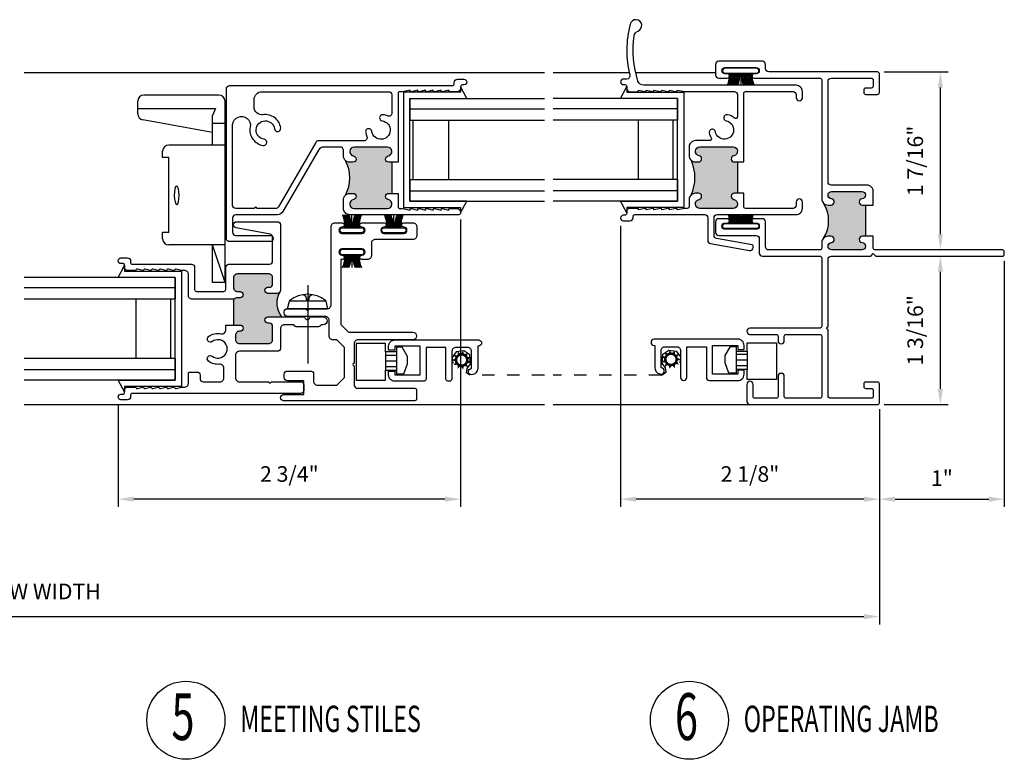
# Model space of a CAD drawing. Extents: x -2 to 14.8, y -1.1 to 18.4.
# Drawn here: x 6.9 to 14.8, y -1.1 to 4.8 of the extents above; entities that cross this region are included whole.
import ezdxf

# ---------------------------------------------------------------- set-up
doc = ezdxf.new("R2010")
doc.units = 0
doc.header["$LTSCALE"] = 0.5
doc.header["$MEASUREMENT"] = 0
doc.linetypes.add('CENTER', pattern=[2, 1.25, -0.25, 0.25, -0.25])
doc.linetypes.add('HIDDEN2', pattern=[0.1875, 0.125, -0.0625])
doc.layers.get('0').update_dxf_attribs({"linetype": 'CONTINUOUS'})
doc.styles.add('ROMANS', font='romans.shx', dxfattribs={"width": 0.65, "height": 0.125})

msp = doc.modelspace()

# ---------------------------------------------------------------- hatches: boundary and pattern name
for points in [[(9.5586, 3.4004, 0.913215), (9.5651, 3.329), (9.8301, 3.329, 0.913215), (9.8366, 3.4004, -0.913215), (9.8411, 3.45), (9.8511, 3.45), (9.866, 3.45), (9.866, 3.7), (9.8511, 3.7), (9.8411, 3.7, -0.913215), (9.8366, 3.7496, 0.913215), (9.8301, 3.821), (9.5651, 3.821, 0.913215), (9.5586, 3.7496, -0.913215), (9.5541, 3.7), (9.5291, 3.7, -0.198912), (9.4938, 3.7147, -0.254071), (9.4938, 3.4354, -0.198912), (9.5291, 3.45), (9.5541, 3.45, -0.913215)], [(12.3223, 3.7016), (12.2973, 3.7016, -0.198912), (12.2619, 3.7162, -0.226306), (12.2619, 3.4369, -0.198912), (12.2973, 3.4516), (12.3223, 3.4516, -0.913215), (12.3268, 3.402, 0.913215), (12.3333, 3.3306), (12.5983, 3.3306, 0.913215), (12.6048, 3.402, -0.913215), (12.6093, 3.4516), (12.6193, 3.4516), (12.6341, 3.4516), (12.6341, 3.7016), (12.6193, 3.7016), (12.6093, 3.7016, -0.913215), (12.6048, 3.7512, 0.913215), (12.5983, 3.8226), (12.3333, 3.8226, 0.913215), (12.3268, 3.7512, -0.913215)], [(13.3236, 3.0922, -0.198912), (13.359, 3.1068), (13.384, 3.1068, -0.95869), (13.3861, 3.0569, 0.949171), (13.388, 2.9978), (13.63, 2.9978, 0.949171), (13.6319, 3.0569, -0.95869), (13.634, 3.1068), (13.644, 3.1068), (13.659, 3.1068), (13.659, 3.3568), (13.644, 3.3568), (13.634, 3.3568, -0.95869), (13.6319, 3.4067, 0.949171), (13.63, 3.4658), (13.388, 3.4658, 0.949171), (13.3861, 3.4067, -0.95869), (13.384, 3.3568), (13.359, 3.3568, -0.198912), (13.3236, 3.3714, -0.291461)], [(8.6507, 2.6155), (8.6292, 2.6155, 0.231789), (8.6047, 2.6035), (8.5982, 2.6035), (8.5982, 2.3965), (8.6292, 2.3965), (8.6507, 2.3965, -1), (8.6507, 2.3465), (8.6452, 2.3465, 0.414214), (8.6142, 2.3155), (8.6142, 2.2795, 0.414214), (8.6452, 2.2485), (8.8802, 2.2485, 0.414214), (8.9112, 2.2795), (8.9112, 2.386, 0.414214), (8.8862, 2.411), (8.8737, 2.411, -1), (8.8737, 2.461), (8.9817, 2.461, -0.285086), (8.9659, 2.6563, -0.198912), (8.9482, 2.649), (8.8737, 2.649, -1), (8.8737, 2.699), (8.8862, 2.699, 0.414214), (8.9112, 2.724), (8.9112, 2.7745, 0.414214), (8.8802, 2.8055), (8.6292, 2.8055, 0.414214), (8.5982, 2.7745), (8.5982, 2.6965, 0.414214), (8.6292, 2.6655), (8.6507, 2.6655, -1)]]:
    msp.add_hatch(color=256).paths.add_polyline_path(points)

# ---------------------------------------------------------------- linework, layer by layer
at = {"linetype": 'Continuous'}
for p, q in [((6.9205, 4.4172), (11.0883, 4.4172)), ((11.1583, 4.4172), (11.7667, 4.4172)), ((11.818, 4.4172), (12.459, 4.4172)), ((13.8085, 4.4228), (14.3214, 4.4228)), ((14.2589, 3.1228), (14.2589, 4.2978)), ((10.0099, 4.2109), (10.0099, 4.0373)), ((12.1535, 4.2109), (12.1535, 4.0373)), ((10.0099, 3.5604), (10.0099, 3.3873)), ((12.1535, 3.5604), (12.1535, 3.3873)), ((10.4161, 3.2415), (10.4161, 0.9401)), ((11.6973, 3.1906), (11.6973, 0.9401)), ((14.771, 2.9103), (14.771, 0.9401)), ((8.1304, 2.7781), (8.1304, 2.6046)), ((14.2589, 1.8848), (14.2589, 2.8228)), ((8.5304, 2.7376), (8.4304, 2.7376)), ((9.5798, 2.2484), (9.5798, 1.9552)), ((9.8152, 2.2484), (9.5798, 2.2484)), ((9.8152, 2.1824), (9.8152, 2.2484)), ((9.9034, 2.219), (9.9034, 2.0065)), ((9.9475, 2.219), (9.9034, 2.219)), ((9.9917, 2.1457), (9.9475, 2.219)), ((12.5346, 2.1513), (12.5788, 2.2246)), ((12.5788, 2.2246), (12.6229, 2.2246)), ((12.6229, 2.2246), (12.6229, 2.0121)), ((12.7111, 2.188), (12.7111, 2.254)), ((12.7111, 2.254), (12.9465, 2.254)), ((12.9465, 2.254), (12.9465, 1.9608)), ((9.8152, 2.1824), (9.8152, 2.0358)), ((9.9034, 2.1824), (9.8152, 2.1824)), ((9.8152, 2.1541), (9.9034, 2.1541)), ((9.9917, 2.0871), (9.9917, 2.1457)), ((12.5346, 2.0927), (12.5346, 2.1513)), ((12.6229, 2.188), (12.7111, 2.188)), ((12.7111, 2.1597), (12.6229, 2.1597)), ((12.7111, 2.188), (12.7111, 2.0414)), ((8.1304, 2.1277), (8.1304, 1.9545)), ((9.8152, 2.1091), (9.9034, 2.1091)), ((9.8152, 2.0641), (9.9034, 2.0641)), ((9.9622, 2.0065), (9.9917, 2.0871)), ((12.5641, 2.0121), (12.5346, 2.0927)), ((12.7111, 2.1147), (12.6229, 2.1147)), ((12.7111, 2.0697), (12.6229, 2.0697)), ((9.8152, 2.0358), (9.9034, 2.0358)), ((9.8152, 1.9552), (9.8152, 2.0358)), ((9.9034, 2.0065), (9.9622, 2.0065)), ((12.6229, 2.0121), (12.5641, 2.0121)), ((12.7111, 2.0414), (12.6229, 2.0414)), ((12.7111, 1.9608), (12.7111, 2.0414)), ((9.5798, 1.9552), (9.8152, 1.9552)), ((12.9465, 1.9608), (12.7111, 1.9608)), ((6.9205, 1.7598), (11.0883, 1.7598)), ((7.6742, 1.7585), (7.6742, 0.9401)), ((11.1583, 1.7598), (12.734, 1.7598)), ((13.8085, 1.7598), (14.3214, 1.7598)), ((13.771, 1.7223), (13.771, 0.9401)), ((13.771, 1.7223), (13.771, 0)), ((13.771, 1.7223), (13.771, 0.9401)), ((10.2911, 1.0026), (7.7992, 1.0026)), ((13.646, 1.0026), (11.8223, 1.0026)), ((13.896, 1.0026), (14.646, 1.0026)), ((0.125, 0.0625), (13.646, 0.0625))]:
    msp.add_line(p, q, dxfattribs=at)
for p, q in [((12.6603, 4.4121), (12.6603, 4.3156)), ((7.8304, 4.0881), (7.8304, 4.1876)), ((8.4804, 4.2376), (7.8804, 4.2376)), ((8.5304, 2.7376), (8.5304, 4.1876)), ((10.0099, 4.2109), (11.0883, 4.2109)), ((12.1535, 4.2109), (11.1583, 4.2109)), ((7.8286, 4.1298), (8.454, 4.1298)), ((8.454, 4.1298), (8.4304, 4.075)), ((10.0099, 4.1261), (11.0883, 4.1261)), ((12.1535, 4.1261), (11.1583, 4.1261)), ((8.4304, 3.9376), (7.8715, 4.0389)), ((8.4304, 3.8376), (8.4304, 4.075)), ((10.0099, 4.0373), (11.0883, 4.0373)), ((10.037, 3.5604), (10.037, 4.0374)), ((10.3224, 3.5604), (10.3224, 4.0374)), ((12.1535, 4.0373), (11.1583, 4.0373)), ((11.841, 3.5604), (11.841, 4.0374)), ((12.119, 3.5604), (12.119, 4.0374)), ((8.4332, 4.012), (8.5304, 4.012)), ((8.0304, 3.7376), (8.0304, 3.7876)), ((8.5304, 3.8376), (8.0804, 3.8376)), ((8.0804, 3.7376), (8.0304, 3.7376)), ((8.0804, 3.1376), (8.0804, 3.7376)), ((9.866, 3.7), (9.866, 3.45)), ((12.6341, 3.7016), (12.6341, 3.4516)), ((10.0099, 3.5604), (11.0883, 3.5604)), ((12.1535, 3.5604), (11.1583, 3.5604)), ((10.0099, 3.4717), (11.0883, 3.4717)), ((12.1535, 3.4717), (11.1583, 3.4717)), ((10.0099, 3.3873), (11.0883, 3.3873)), ((12.1535, 3.3873), (11.1583, 3.3873)), ((13.659, 3.3568), (13.659, 3.1068)), ((9.5467, 3.1757), (9.5467, 3.279)), ((9.8822, 3.1757), (9.8822, 3.279)), ((12.6603, 3.2085), (12.6603, 3.2806)), ((8.0804, 3.1376), (8.0304, 3.1376)), ((8.0304, 3.0876), (8.0304, 3.1376)), ((8.5304, 3.0376), (8.0804, 3.0376)), ((8.5304, 2.7376), (8.4304, 3.0376)), ((8.4304, 2.7376), (8.4304, 3.0376)), ((9.5467, 2.9602), (9.5467, 2.8569)), ((8.1304, 2.7781), (6.9205, 2.7781)), ((8.1304, 2.6933), (6.9205, 2.6933)), ((8.1304, 2.6046), (6.9205, 2.6046)), ((7.8179, 2.1276), (7.8179, 2.6046)), ((8.096, 2.1276), (8.096, 2.6046)), ((8.5982, 2.6035), (8.5982, 2.3965)), ((9.0309, 2.5275), (9.0451, 2.5869)), ((9.3529, 2.5275), (9.0309, 2.5275)), ((9.3378, 2.5883), (9.0459, 2.5883)), ((9.2002, 2.5978), (9.1836, 2.5978)), ((9.3529, 2.5275), (9.3387, 2.5869)), ((8.1304, 2.1277), (6.9205, 2.1277)), ((8.1304, 2.0389), (6.9205, 2.0389)), ((8.1304, 1.9545), (6.9205, 1.9545))]:
    msp.add_line(p, q)
at = {"linetype": 'CENTER'}
msp.add_line((9.1919, 2.7143), (9.1919, 2.086), dxfattribs=at)
at = {"linetype": 'HIDDEN2'}
for p, q in [((10.3824, 2.1813), (10.3492, 2.1375)), ((10.3492, 2.1375), (10.3537, 2.0878)), ((10.4418, 2.1908), (10.3824, 2.1813)), ((10.4905, 2.1576), (10.4418, 2.1908)), ((10.4952, 2.0866), (10.4905, 2.1576)), ((12.0311, 2.0922), (12.0358, 2.1632)), ((12.0358, 2.1632), (12.0845, 2.1964)), ((12.0845, 2.1964), (12.1439, 2.1869)), ((12.1439, 2.1869), (12.1771, 2.1431)), ((12.1771, 2.1431), (12.1726, 2.0934)), ((10.4679, 2.0487), (10.4952, 2.0866)), ((12.0584, 2.0543), (12.0311, 2.0922)), ((12.0624, 2.02), (12.0584, 2.0543)), ((10.4639, 2.0144), (10.4679, 2.0487)), ((10.4917, 1.9953), (10.4639, 2.0144)), ((11.0883, 1.9951), (10.4917, 1.9953)), ((12.0254, 1.9946), (11.1583, 1.995)), ((12.0254, 1.9946), (12.0624, 2.02))]:
    msp.add_line(p, q, dxfattribs=at)
for points in [[(12.6843, 3.7016), (12.6843, 4.2506, -0.414214), (12.6993, 4.2656), (13.0793, 4.2656, -0.414214), (13.1043, 4.2406), (13.1043, 4.2156, 1), (13.1543, 4.2156), (13.1543, 4.2656, 0.414214), (13.1043, 4.3156), (11.8847, 4.3156, -0.322339), (11.8373, 4.3497, -0.119219), (11.8061, 4.7107, -0.2682), (11.8374, 4.7498, 1.628935), (11.7749, 4.8057, 0.126602), (11.7716, 4.3966, -0.487549), (11.7473, 4.3656), (11.7198, 4.3656, 1), (11.7198, 4.3206), (11.7323, 4.3206, -0.414214), (11.7473, 4.3056), (11.7473, 4.2894, 0.41982), (11.7728, 4.2644), (11.8333, 4.2656, 0.414214), (11.8413, 4.2736), (11.8413, 4.2776), (11.8935, 4.2658, 0.480905), (11.9033, 4.2736), (11.9033, 4.2776), (11.9556, 4.266, 0.479802), (11.9653, 4.2738), (11.9653, 4.2776), (12.0176, 4.266, 0.479802), (12.0273, 4.2738), (12.0273, 4.2776), (12.0796, 4.266, 0.479802), (12.0893, 4.2738), (12.0893, 4.2776), (12.1415, 4.2658, 0.480905), (12.1513, 4.2736), (12.1513, 4.2776), (12.2125, 4.2657, 0.047833), (12.2141, 4.2656), (12.6093, 4.2656, -0.414214), (12.6343, 4.2406), (12.6343, 4.0645, -0.639232), (12.6096, 4.0531, 0.126814), (12.5539, 4.0801, 1), (12.544, 4.0311, -1.863325), (12.4568, 3.9439, 1), (12.4078, 3.934, 0.084297), (12.4227, 3.8952, -0.581527), (12.4098, 3.8726), (12.2973, 3.8726, 0.414214), (12.2473, 3.8226), (12.2473, 3.7516, 0.414214), (12.2973, 3.7016), (12.3223, 3.7016, 0.913215), (12.3268, 3.7512, -0.913215), (12.3333, 3.8226), (12.5983, 3.8226, -0.913215), (12.6048, 3.7512, 0.913215), (12.6093, 3.7016), (12.6193, 3.7016)], [(13.721, 3.3568), (13.721, 3.4658, 0.414214), (13.671, 3.5158), (13.384, 3.5158, -0.414214), (13.359, 3.5408), (13.359, 4.3478, -0.414214), (13.384, 4.3728), (13.706, 4.3728, -0.414214), (13.721, 4.3578), (13.721, 4.3078, -0.414214), (13.706, 4.2928), (13.661, 4.2928, 0.414214), (13.646, 4.2778), (13.646, 4.2578, 0.414214), (13.661, 4.2428), (13.756, 4.2428, 0.414214), (13.771, 4.2578), (13.771, 4.4078, 0.414214), (13.756, 4.4228), (12.884, 4.4228, -0.414214), (12.859, 4.4478), (12.859, 4.4828, 0.414214), (12.834, 4.5078), (12.484, 4.5078, 0.414214), (12.459, 4.4828), (12.459, 4.3978, 0.414214), (12.484, 4.3728), (12.5515, 4.3728, 1), (12.5515, 4.4078), (12.534, 4.4078, -1), (12.534, 4.4578), (12.784, 4.4578, -1), (12.784, 4.4078), (12.7665, 4.4078, 1), (12.7665, 4.3728), (13.294, 4.3728, -0.414214), (13.309, 4.3578), (13.309, 3.4068, 0.414214), (13.359, 3.3568), (13.384, 3.3568, 0.95869), (13.3861, 3.4067, -0.949171), (13.388, 3.4658), (13.63, 3.4658, -0.949171), (13.6319, 3.4067, 0.95869), (13.634, 3.3568), (13.644, 3.3568)], [(12.5353, 4.4521, 0.414214), (12.5153, 4.4321, 0.414214), (12.5353, 4.4121), (12.7853, 4.4121, 0.414214), (12.8053, 4.4321, 0.414214), (12.7853, 4.4521)], [(9.8511, 3.7), (9.8411, 3.7, -0.913215), (9.8366, 3.7496, 0.913215), (9.8301, 3.821), (9.5651, 3.821, 0.913215), (9.5586, 3.7496, -0.913215), (9.5541, 3.7), (9.5291, 3.7, -0.414214), (9.4791, 3.75), (9.4791, 3.796, 0.414214), (9.4541, 3.821), (9.321, 3.821, 0.267949), (9.2777, 3.796), (8.9936, 3.304, -0.267949), (8.9503, 3.279), (8.6161, 3.279, 0.414214), (8.5911, 3.254), (8.5911, 3.139, 0.414214), (8.6161, 3.114), (8.8911, 3.114, -1), (8.8911, 3.064), (8.5661, 3.064, -0.414214), (8.5411, 3.089), (8.5411, 4.289, -0.414214), (8.5661, 4.314), (10.3511, 4.314, 0.414214), (10.3661, 4.329), (10.3661, 4.339, -0.414214), (10.3911, 4.364), (10.4436, 4.364, -1), (10.4436, 4.319), (10.4311, 4.319, 0.414214), (10.4161, 4.304), (10.4161, 4.289, -0.414214), (10.3911, 4.264), (10.3301, 4.264, -0.414214), (10.3221, 4.272), (10.3221, 4.276), (10.2699, 4.2642, -0.480905), (10.2601, 4.272), (10.2601, 4.276), (10.2078, 4.2644, -0.479802), (10.1981, 4.2722), (10.1981, 4.276), (10.1458, 4.2644, -0.479802), (10.1361, 4.2722), (10.1361, 4.276), (10.0838, 4.2644, -0.479802), (10.0741, 4.2722), (10.0741, 4.276), (10.0219, 4.2642, -0.480905), (10.0121, 4.272), (10.0121, 4.276), (9.9509, 4.2642, -0.047833), (9.9493, 4.264), (9.9311, 4.264, 0.414214), (9.9161, 4.249), (9.9161, 3.7)], [(8.766, 3.329), (8.6161, 3.329, -0.414214), (8.5911, 3.354), (8.5911, 4.0011, -1.056706), (8.7315, 3.9812, 0.431183), (8.836, 3.8342, 1), (8.8429, 3.8837, -2.008427), (8.9264, 3.9672, 1), (8.9759, 3.9741, 0.417901), (8.8344, 4.0796, -0.459199), (8.7631, 4.1409), (8.7631, 4.202, -0.414214), (8.8251, 4.264), (9.8411, 4.264, -0.414214), (9.8661, 4.239), (9.8661, 4.0925, -0.546288), (9.8307, 4.0698, 0.072784), (9.7962, 4.0798, 1), (9.7893, 4.0303, -2.008427), (9.7058, 3.9468, 1), (9.6563, 3.9399, 0.070932), (9.666, 3.9063, -0.543899), (9.6432, 3.871), (9.2777, 3.871, 0.267949), (9.256, 3.8585), (8.9575, 3.3415, -0.267949), (8.9359, 3.329), (8.786, 3.329, 1)], [(9.9161, 3.45), (9.9161, 3.344, 0.414214), (9.9311, 3.329), (9.9493, 3.329, -0.047833), (9.9509, 3.3289), (10.0121, 3.317), (10.0121, 3.321, -0.480905), (10.0219, 3.3288), (10.0741, 3.317), (10.0741, 3.3208, -0.479802), (10.0838, 3.3286), (10.1361, 3.317), (10.1361, 3.3208, -0.479802), (10.1458, 3.3286), (10.1981, 3.317), (10.1981, 3.3208, -0.479802), (10.2078, 3.3286), (10.2601, 3.317), (10.2601, 3.321, -0.480905), (10.2699, 3.3288), (10.3221, 3.317), (10.3221, 3.321, -0.414214), (10.3301, 3.329), (10.3911, 3.329, -0.414214), (10.4161, 3.304), (10.4161, 3.294, -0.414214), (10.4011, 3.279), (9.5291, 3.279, -0.414214), (9.4791, 3.329), (9.4791, 3.4, -0.414214), (9.5291, 3.45), (9.5541, 3.45, -0.913215), (9.5586, 3.4004, 0.913215), (9.5651, 3.329), (9.8301, 3.329, 0.913215), (9.8366, 3.4004, -0.913215), (9.8411, 3.45), (9.8511, 3.45)], [(12.6193, 3.4516), (12.6093, 3.4516, 0.913215), (12.6048, 3.402, -0.913215), (12.5983, 3.3306), (12.3333, 3.3306, -0.913215), (12.3268, 3.402, 0.913215), (12.3223, 3.4516), (12.2973, 3.4516, 0.414214), (12.2473, 3.4016), (12.2473, 3.3456, -0.414214), (12.2323, 3.3306), (12.2141, 3.3306, 0.047833), (12.2125, 3.3304), (12.1513, 3.3186), (12.1513, 3.3226, 0.480905), (12.1415, 3.3304), (12.0893, 3.3186), (12.0893, 3.3224, 0.479802), (12.0796, 3.3302), (12.0273, 3.3186), (12.0273, 3.3224, 0.479802), (12.0176, 3.3302), (11.9653, 3.3186), (11.9653, 3.3224, 0.479802), (11.9556, 3.3302), (11.9033, 3.3186), (11.9033, 3.3226, 0.480905), (11.8935, 3.3304), (11.8413, 3.3186), (11.8413, 3.3226, 0.414214), (11.8333, 3.3306), (11.7723, 3.3306, 0.414214), (11.7473, 3.3056), (11.7473, 3.2906, -0.414214), (11.7323, 3.2756), (11.7198, 3.2756, 1), (11.7198, 3.2306), (11.7723, 3.2306, 0.414214), (11.7973, 3.2556), (11.7973, 3.2656, -0.414214), (11.8123, 3.2806), (12.3713, 3.2806, -0.414214), (12.3963, 3.2556), (12.3963, 3.0726, 0.36397), (12.417, 3.048), (12.73, 2.9928, 0.466308), (12.7593, 3.0174), (12.7593, 3.03, 0.36397), (12.751, 3.0398), (12.467, 3.0899, -0.36397), (12.4463, 3.1145), (12.4463, 3.2556, -0.414214), (12.4713, 3.2806), (13.1043, 3.2806, 0.414214), (13.1543, 3.3306), (13.1543, 3.3806, 1), (13.1043, 3.3806), (13.1043, 3.3556, -0.414214), (13.0793, 3.3306), (12.6993, 3.3306, -0.414214), (12.6843, 3.3456), (12.6843, 3.4516)], [(13.644, 3.1068), (13.634, 3.1068, 0.95869), (13.6319, 3.0569, -0.949171), (13.63, 2.9978), (13.388, 2.9978, -0.949171), (13.3861, 3.0569, 0.95869), (13.384, 3.1068), (13.359, 3.1068, 0.414214), (13.309, 3.0568), (13.309, 3.0128, -0.414214), (13.294, 2.9978), (12.884, 2.9978, -0.414214), (12.859, 3.0228), (12.859, 3.2228, 0.414214), (12.834, 3.2478), (12.7665, 3.2478, 1), (12.7665, 3.2128), (12.784, 3.2128, -1), (12.784, 3.1628), (12.534, 3.1628, -1), (12.534, 3.2128), (12.5515, 3.2128, 1), (12.5515, 3.2478), (12.484, 3.2478, 0.414214), (12.459, 3.2228), (12.459, 3.1378, 0.414214), (12.484, 3.1128), (12.784, 3.1128, -0.414214), (12.809, 3.0878), (12.809, 2.9728, 0.414214), (12.834, 2.9478), (13.294, 2.9478, -0.414214), (13.309, 2.9328), (13.309, 2.3868, -0.414214), (13.294, 2.3718), (12.734, 2.3718, 1), (12.734, 2.3218), (12.944, 2.3218, -0.414214), (12.959, 2.3068), (12.959, 2.2718, 1), (13.009, 2.2718), (13.009, 2.3068, -0.414214), (13.024, 2.3218), (13.294, 2.3218, -0.414214), (13.309, 2.3068), (13.309, 1.8248, -0.414214), (13.294, 1.8098), (13.024, 1.8098, -0.414214), (13.009, 1.8248), (13.009, 1.9848, 1), (12.959, 1.9848), (12.959, 1.8248, -0.414214), (12.944, 1.8098), (12.774, 1.8098, -0.414214), (12.759, 1.8248), (12.759, 1.9218, 1), (12.709, 1.9218), (12.709, 1.7848, 0.414214), (12.734, 1.7598), (13.756, 1.7598, 0.414214), (13.771, 1.7748), (13.771, 1.9248, 0.414214), (13.756, 1.9398), (13.661, 1.9398, 0.414214), (13.646, 1.9248), (13.646, 1.9048, 0.414214), (13.661, 1.8898), (13.706, 1.8898, -0.414214), (13.721, 1.8748), (13.721, 1.8248, -0.414214), (13.706, 1.8098), (13.384, 1.8098, -0.414214), (13.359, 1.8348), (13.359, 2.3618, -1), (13.359, 2.3818), (13.359, 2.9228, -0.414214), (13.384, 2.9478), (13.701, 2.9478), (13.721, 2.9678), (13.741, 2.9478), (14.756, 2.9478, 0.414214), (14.771, 2.9628), (14.771, 2.9828, 0.414214), (14.756, 2.9978), (13.736, 2.9978, -0.414214), (13.721, 3.0128), (13.721, 3.1068)], [(8.5052, 2.6035), (8.2672, 2.6035, -0.414214), (8.2362, 2.6345), (8.2362, 2.8025, 0.414214), (8.2052, 2.8335), (8.1822, 2.8335, -0.055614), (8.1804, 2.8337), (8.1385, 2.8432, 0.344639), (8.1273, 2.8379, -0.344639), (8.1184, 2.8337), (8.0765, 2.8432, 0.344639), (8.0653, 2.8379, -0.344639), (8.0564, 2.8337), (8.0145, 2.8432, 0.344639), (8.0033, 2.8379, -0.344639), (7.9944, 2.8337), (7.9525, 2.8432, 0.344639), (7.9413, 2.8379, -0.344639), (7.9324, 2.8337), (7.8905, 2.8432, 0.344639), (7.8793, 2.8379, -0.344639), (7.8704, 2.8337), (7.8285, 2.8432, 0.344639), (7.8173, 2.8379, -0.28359), (7.8102, 2.8335), (7.7492, 2.8335, -0.414214), (7.7242, 2.8585), (7.7242, 2.8785, 0.414214), (7.7142, 2.8885), (7.6967, 2.8885, -1), (7.6967, 2.9335), (7.7492, 2.9335, -0.414214), (7.7742, 2.9085), (7.7742, 2.8935, 0.414214), (7.7842, 2.8835), (8.2612, 2.8835, -0.414214), (8.2862, 2.8585), (8.2862, 2.6805, 0.414214), (8.3012, 2.6655), (8.5212, 2.6655, 0.414214), (8.5362, 2.6805), (8.5362, 2.8585, -0.414214), (8.5612, 2.8835), (8.8862, 2.8835, 0.414214), (8.9112, 2.9085), (8.9112, 3.0999, 0.36397), (8.8913, 3.1235), (8.6188, 3.1739, -0.916331), (8.6232, 3.2235), (8.9482, 3.2235, -0.414214), (8.9732, 3.1985), (8.9732, 2.674, -0.414214), (8.9482, 2.649), (8.8737, 2.649, -1), (8.8737, 2.699), (8.8862, 2.699, 0.414214), (8.9112, 2.724), (8.9112, 2.7745, 0.414214), (8.8802, 2.8055), (8.6292, 2.8055, 0.414214), (8.5982, 2.7745), (8.5982, 2.6965, 0.414214), (8.6292, 2.6655), (8.6507, 2.6655, -1), (8.6507, 2.6155), (8.6292, 2.6155, 0.231789), (8.6047, 2.6035)], [(9.6267, 3.1805, -1), (9.6267, 3.2155), (9.8022, 3.2155, -1), (9.8022, 3.1805, 1), (9.8022, 3.1305), (9.9622, 3.1305, 1), (9.9622, 3.1805, -1), (9.9622, 3.2155), (10.0342, 3.2155, -0.414214), (10.0652, 3.1845), (10.0652, 3.1115, -0.414214), (10.0342, 3.0805), (9.7327, 3.0805, 0.414214), (9.7017, 3.0495), (9.7017, 2.9515, -0.414214), (9.6707, 2.9205), (9.6267, 2.9205, -1), (9.6267, 2.9555, 1), (9.6267, 3.0055), (9.4667, 3.0055, 1), (9.4667, 2.9555, -1), (9.4667, 2.9205), (9.4577, 2.9205), (9.4577, 2.4015), (9.5197, 2.3395), (10.0331, 2.3395, -1), (10.0331, 2.2775), (9.5952, 2.2775, 0.414214), (9.5642, 2.2465), (9.5642, 2.091, 1), (9.5642, 2.071), (9.5642, 1.9155, 0.414214), (9.5892, 1.8905), (10.0487, 1.8905, -0.414214), (10.0642, 1.875), (10.0642, 1.806, -0.414214), (10.0487, 1.7905), (8.9992, 1.7905, -1), (8.9992, 1.8405), (9.1612, 1.8405), (9.1612, 1.9505), (9.0297, 1.9505, -0.414214), (9.0047, 1.9755), (9.0047, 2.0035, -0.414214), (9.0297, 2.0285), (9.2142, 2.0285, -0.414214), (9.2392, 2.0035), (9.2392, 1.9465, 0.414214), (9.2702, 1.9155), (9.4242, 1.9155), (9.4862, 1.9775), (9.4862, 2.2155), (9.4242, 2.2775), (9.3947, 2.2775, -0.414214), (9.3637, 2.3085), (9.3637, 2.4345, 0.414214), (9.3327, 2.4655), (9.0297, 2.4655, -0.414214), (9.0047, 2.4905), (9.0047, 2.5025, -0.414214), (9.0297, 2.5275), (9.1769, 2.5275), (9.1919, 2.5125), (9.2069, 2.5275), (9.3487, 2.5275, 0.414214), (9.3797, 2.5585), (9.3797, 3.1845, -0.414214), (9.4107, 3.2155), (9.4667, 3.2155, -1), (9.4667, 3.1805, 1), (9.4667, 3.1305), (9.6267, 3.1305, 1)], [(9.4695, 3.1355, -0.414214), (9.4495, 3.1555, -0.414214), (9.4695, 3.1755), (9.6239, 3.1755, -0.414214), (9.6439, 3.1555, -0.414214), (9.6239, 3.1355)], [(9.805, 3.1355, -0.414214), (9.785, 3.1555, -0.414214), (9.805, 3.1755), (9.9594, 3.1755, -0.414214), (9.9794, 3.1555, -0.414214), (9.9594, 3.1355)], [(12.5353, 3.1685, -0.414214), (12.5153, 3.1885, -0.414214), (12.5353, 3.2085), (12.7853, 3.2085, -0.414214), (12.8053, 3.1885, -0.414214), (12.7853, 3.1685)], [(9.4695, 3.0005, 0.414214), (9.4495, 2.9805, 0.414214), (9.4695, 2.9605), (9.6239, 2.9605, 0.414214), (9.6439, 2.9805, 0.414214), (9.6239, 3.0005)], [(8.6292, 2.3965), (8.6507, 2.3965, -1), (8.6507, 2.3465), (8.6452, 2.3465, 0.414214), (8.6142, 2.3155), (8.6142, 2.2795, 0.414214), (8.6452, 2.2485), (8.8802, 2.2485, 0.414214), (8.9112, 2.2795), (8.9112, 2.386, 0.414214), (8.8862, 2.411), (8.8737, 2.411, -1), (8.8737, 2.461), (9.1609, 2.461, -0.317837), (9.1703, 2.4543, 0.707107), (9.208, 2.4543, -0.317837), (9.2175, 2.461), (9.3172, 2.461, -1), (9.3172, 2.399), (9.3031, 2.399, 0.198912), (9.296, 2.3961), (9.2859, 2.3859, -0.198912), (9.2788, 2.383), (9.0996, 2.383, -0.198912), (9.0925, 2.3859), (9.0824, 2.3961, 0.198912), (9.0753, 2.399), (9.0042, 2.399, 0.414214), (8.9732, 2.368), (8.9732, 2.2115, -0.414214), (8.9482, 2.1865), (8.6452, 2.1865, 0.414214), (8.6142, 2.1555), (8.6142, 1.9735, 0.414214), (8.6452, 1.9425), (8.8807, 1.9425, 1), (8.9007, 1.9425), (9.1362, 1.9425, -0.414214), (9.1612, 1.9175), (9.1612, 1.8735, -0.414214), (9.1362, 1.8485), (7.7842, 1.8485, 0.414214), (7.7742, 1.8385), (7.7742, 1.8235, -0.414214), (7.7492, 1.7985), (7.6967, 1.7985, -1), (7.6967, 1.8435), (7.7142, 1.8435, 0.414214), (7.7242, 1.8535), (7.7242, 1.8735, -0.414214), (7.7492, 1.8985), (7.8102, 1.8985, -0.28359), (7.8173, 1.8941, 0.344639), (7.8285, 1.8888), (7.8704, 1.8983, -0.344639), (7.8793, 1.8941, 0.344639), (7.8905, 1.8888), (7.9324, 1.8983, -0.344639), (7.9413, 1.8941, 0.344639), (7.9525, 1.8888), (7.9944, 1.8983, -0.344639), (8.0033, 1.8941, 0.344639), (8.0145, 1.8888), (8.0564, 1.8983, -0.344639), (8.0653, 1.8941, 0.344639), (8.0765, 1.8888), (8.1184, 1.8983, -0.344639), (8.1273, 1.8941, 0.344639), (8.1385, 1.8888), (8.1804, 1.8983, -0.055614), (8.1822, 1.8985), (8.2052, 1.8985, 0.414214), (8.2362, 1.9295), (8.2362, 2.0105, -0.414214), (8.2462, 2.0205), (8.3052, 2.0205, -0.414214), (8.3302, 1.9955), (8.3302, 1.9675, 0.414214), (8.3552, 1.9425), (8.4892, 1.9425, 0.414214), (8.5202, 1.9735), (8.5202, 2.0513, 0.444836), (8.486, 2.0821, -0.191958), (8.3976, 2.1072, -1), (8.4281, 2.1468, 2.02958), (8.4281, 2.2642, -1), (8.3976, 2.3038, -0.219198), (8.4988, 2.3268, 0.476518), (8.5362, 2.3571), (8.5362, 2.3965)], [(10.4726, 2.2175), (10.3786, 2.2175, 0.414214), (10.3476, 2.1865), (10.3476, 1.9715, -0.414214), (10.3226, 1.9465, -0.414214), (10.2976, 1.9715), (10.2976, 2.2175), (10.1416, 2.2175), (10.1416, 1.9715, -0.414214), (10.1166, 1.9465), (9.8896, 1.9465, -0.414214), (9.8396, 1.9965), (9.8396, 2.0285), (9.8896, 2.0285), (9.8896, 1.9975), (10.0916, 1.9975), (10.0916, 2.2265), (9.8896, 2.2265), (9.8896, 2.1955), (9.8396, 2.1955), (9.8396, 2.2275, -0.414214), (9.8896, 2.2775), (10.5596, 2.2775, -0.414214), (10.5846, 2.2525, -0.414214), (10.5596, 2.2275), (10.5536, 2.2275), (10.5536, 2.0485, -0.414214), (10.5036, 1.9985), (10.5036, 1.9985, -0.414214), (10.4786, 2.0235, -0.414214), (10.5036, 2.0485), (10.5036, 2.0485), (10.5036, 2.1865, 0.414214)], [(12.0537, 2.2231), (12.1477, 2.2231, -0.414214), (12.1787, 2.1921), (12.1787, 1.9771, 0.414214), (12.2037, 1.9521, 0.414214), (12.2287, 1.9771), (12.2287, 2.2231), (12.3847, 2.2231), (12.3847, 1.9771, 0.414214), (12.4097, 1.9521), (12.6367, 1.9521, 0.414214), (12.6867, 2.0021), (12.6867, 2.0341), (12.6367, 2.0341), (12.6367, 2.0031), (12.4347, 2.0031), (12.4347, 2.2321), (12.6367, 2.2321), (12.6367, 2.2011), (12.6867, 2.2011), (12.6867, 2.2331, 0.414214), (12.6367, 2.2831), (11.9667, 2.2831, 0.414214), (11.9417, 2.2581, 0.414214), (11.9667, 2.2331), (11.9727, 2.2331), (11.9727, 2.0541, 0.414214), (12.0227, 2.0041), (12.0227, 2.0041, 0.414214), (12.0477, 2.0291, 0.414214), (12.0227, 2.0541), (12.0227, 2.0541), (12.0227, 2.1921, -0.414214)]]:
    msp.add_lwpolyline(points, format="xyb", close=True)
for points in [[(10.0099, 3.3872), (10.0099, 4.2109), (10.4661, 4.2109), (10.4161, 4.3048), (10.4161, 4.2609), (9.9599, 4.2609), (9.9599, 3.7991), (9.9599, 3.3372), (10.4161, 3.3372), (10.4161, 3.2933), (10.4661, 3.3872), (10.0099, 3.3872), (10.0099, 3.7991), (10.0099, 4.2109)], [(12.1535, 3.3872), (12.1535, 4.2109), (11.6973, 4.2109), (11.7473, 4.3048), (11.7473, 4.2609), (12.2035, 4.2609), (12.2035, 3.7991), (12.2035, 3.3372), (11.7473, 3.3372), (11.7473, 3.2933), (11.6973, 3.3872), (12.1535, 3.3872), (12.1535, 3.7991), (12.1535, 4.2109)], [(8.1304, 1.9545), (8.1304, 2.7781), (7.6742, 2.7781), (7.7242, 2.872), (7.7242, 2.8281), (8.1804, 2.8281), (8.1804, 2.3663), (8.1804, 1.9045), (7.7242, 1.9045), (7.7242, 1.8606), (7.6742, 1.9545), (8.1304, 1.9545), (8.1304, 2.3663), (8.1304, 2.7781)]]:
    msp.add_lwpolyline(points)
for points in [[(12.0906, 2.1975, 0, 0.025, 0), (12.0942, 2.1701, 0.025, 0.025, 0)], [(10.3605, 2.1574, 0, 0.025, 0), (10.3839, 2.1428, 0.025, 0.025, 0)], [(10.393, 2.1857, 0, 0.025, 0), (10.4048, 2.1607, 0.025, 0.025, 0)], [(10.4357, 2.1919, 0, 0.025, 0), (10.4321, 2.1645, 0.025, 0.025, 0)], [(10.4749, 2.174, 0, 0.025, 0), (10.4571, 2.1529, 0.025, 0.025, 0)], [(10.4983, 2.1377, 0, 0.025, 0), (10.4719, 2.1296, 0.025, 0.025, 0)], [(12.028, 2.1433, 0, 0.025, 0), (12.0544, 2.1352, 0.025, 0.025, 0)], [(12.0514, 2.1796, 0, 0.025, 0), (12.0692, 2.1585, 0.025, 0.025, 0)], [(12.1333, 2.1913, 0, 0.025, 0), (12.1215, 2.1663, 0.025, 0.025, 0)], [(12.1658, 2.163, 0, 0.025, 0), (12.1424, 2.1484, 0.025, 0.025, 0)], [(12.178, 2.1216, 0, 0.025, 0), (12.1503, 2.122, 0.025, 0.025, 0)], [(10.3483, 2.116, 0, 0.025, 0), (10.376, 2.1164, 0.025, 0.025, 0)], [(10.3605, 2.0747, 0, 0.025, 0), (10.3836, 2.0899, 0.025, 0.025, 0)], [(10.3932, 2.0465, 0, 0.025, 0), (10.4043, 2.0718, 0.025, 0.025, 0)], [(10.4358, 2.0404, 0, 0.025, 0), (10.4315, 2.0677, 0.025, 0.025, 0)], [(10.475, 2.0583, 0, 0.025, 0), (10.4567, 2.079, 0.025, 0.025, 0)], [(10.4983, 2.0946, 0, 0.025, 0), (10.4717, 2.1021, 0.025, 0.025, 0)], [(12.028, 2.1002, 0, 0.025, 0), (12.0546, 2.1076, 0.025, 0.025, 0)], [(12.0513, 2.0639, 0, 0.025, 0), (12.0696, 2.0846, 0.025, 0.025, 0)], [(12.0905, 2.046, 0, 0.025, 0), (12.0948, 2.0733, 0.025, 0.025, 0)], [(12.1331, 2.0521, 0, 0.025, 0), (12.122, 2.0774, 0.025, 0.025, 0)], [(12.1658, 2.0803, 0, 0.025, 0), (12.1427, 2.0955, 0.025, 0.025, 0)]]:
    msp.add_lwpolyline(points, format="xyseb")
at = {"const_width": 0.02}
for points in [[(10.4699, 2.1161, -1), (10.3799, 2.1161, -1)], [(12.0564, 2.1217, 1), (12.1464, 2.1217, 1)]]:
    msp.add_lwpolyline(points, format="xyb", close=True, dxfattribs=at)
at = {"linetype": 'Continuous'}
for centre in [(8.2164, -0.7671), (12.2486, -0.7671)]:
    msp.add_circle(centre, 0.3125, dxfattribs=at)
for centre, radius, start, end in [((12.3554, 4.3978), 0.2151, 337.51703, 3.80766), ((12.3617, 4.3978), 0.2151, 337.51703, 3.80766), ((12.3687, 4.3978), 0.2151, 337.51703, 3.80766), ((12.3789, 4.3978), 0.2151, 337.51703, 3.80766), ((12.389, 4.3978), 0.2151, 337.51703, 3.80766), ((12.3992, 4.3978), 0.2151, 337.51703, 3.80766), ((12.4087, 4.3978), 0.2151, 337.51703, 3.80766), ((12.4189, 4.3978), 0.2151, 337.51703, 3.80766), ((12.429, 4.3978), 0.2151, 337.51703, 3.80766), ((12.4392, 4.3978), 0.2151, 337.51703, 3.80766), ((12.8814, 4.3978), 0.2151, 176.19234, 202.48297), ((12.8915, 4.3978), 0.2151, 176.19234, 202.48297), ((12.9017, 4.3978), 0.2151, 176.19234, 202.48297), ((12.9118, 4.3978), 0.2151, 176.19234, 202.48297), ((12.9214, 4.3978), 0.2151, 176.19234, 202.48297), ((12.9315, 4.3978), 0.2151, 176.19234, 202.48297), ((12.9417, 4.3978), 0.2151, 176.19234, 202.48297), ((12.9518, 4.3978), 0.2151, 176.19234, 202.48297), ((12.9588, 4.3978), 0.2151, 176.19234, 202.48297), ((12.9652, 4.3978), 0.2151, 176.19234, 202.48297), ((7.8804, 4.1876), 0.05, 90, 180), ((8.4804, 4.1876), 0.05, 0, 90), ((7.8804, 4.0881), 0.05, 180, 259.73177), ((8.0804, 3.7876), 0.05, 90, 180), ((9.2367, 3.575), 0.2926, 331.48889, 28.51111), ((11.9692, 3.5766), 0.3243, 334.49685, 25.50315), ((13.1044, 3.2318), 0.2599, 327.50132, 32.49868), ((9.2754, 3.19), 0.2151, 356.19234, 24.43768), ((9.2856, 3.19), 0.2151, 356.19234, 24.43768), ((9.2951, 3.19), 0.2151, 356.19234, 24.43768), ((9.3053, 3.19), 0.2151, 356.19234, 24.43768), ((9.3154, 3.19), 0.2151, 356.19234, 24.43768), ((9.3256, 3.19), 0.2151, 356.19234, 24.43768), ((9.7678, 3.19), 0.2151, 155.56232, 183.80766), ((9.7779, 3.19), 0.2151, 155.56232, 183.80766), ((9.7881, 3.19), 0.2151, 155.56232, 183.80766), ((9.7982, 3.19), 0.2151, 155.56232, 183.80766), ((9.8078, 3.19), 0.2151, 155.56232, 183.80766), ((9.8179, 3.19), 0.2151, 155.56232, 183.80766), ((9.6109, 3.19), 0.2151, 356.19234, 24.43768), ((9.6211, 3.19), 0.2151, 356.19234, 24.43768), ((9.6306, 3.19), 0.2151, 356.19234, 24.43768), ((9.6408, 3.19), 0.2151, 356.19234, 24.43768), ((9.6509, 3.19), 0.2151, 356.19234, 24.43768), ((9.6611, 3.19), 0.2151, 356.19234, 24.43768), ((10.1033, 3.19), 0.2151, 155.56232, 183.80766), ((10.1134, 3.19), 0.2151, 155.56232, 183.80766), ((10.1236, 3.19), 0.2151, 155.56232, 183.80766), ((10.1337, 3.19), 0.2151, 155.56232, 183.80766), ((10.1433, 3.19), 0.2151, 155.56232, 183.80766), ((10.1534, 3.19), 0.2151, 155.56232, 183.80766), ((12.3554, 3.2228), 0.2151, 356.19234, 15.5884), ((12.3617, 3.2228), 0.2151, 356.19234, 15.5884), ((12.3687, 3.2228), 0.2151, 356.19234, 15.5884), ((12.3789, 3.2228), 0.2151, 356.19234, 15.5884), ((12.389, 3.2228), 0.2151, 356.19234, 15.5884), ((12.3992, 3.2228), 0.2151, 356.19234, 15.5884), ((12.4087, 3.2228), 0.2151, 356.19234, 15.5884), ((12.4189, 3.2228), 0.2151, 356.19234, 15.5884), ((12.429, 3.2228), 0.2151, 356.19234, 15.5884), ((12.4392, 3.2228), 0.2151, 356.19234, 15.5884), ((12.8814, 3.2228), 0.2151, 164.4116, 183.80766), ((12.8915, 3.2228), 0.2151, 164.4116, 183.80766), ((12.9017, 3.2228), 0.2151, 164.4116, 183.80766), ((12.9118, 3.2228), 0.2151, 164.4116, 183.80766), ((12.9214, 3.2228), 0.2151, 164.4116, 183.80766), ((12.9315, 3.2228), 0.2151, 164.4116, 183.80766), ((12.9417, 3.2228), 0.2151, 164.4116, 183.80766), ((12.9518, 3.2228), 0.2151, 164.4116, 183.80766), ((12.9588, 3.2228), 0.2151, 164.4116, 183.80766), ((12.9652, 3.2228), 0.2151, 164.4116, 183.80766), ((8.0804, 3.0876), 0.05, 180, 270), ((9.2754, 2.9459), 0.2151, 335.56232, 3.80766), ((9.2856, 2.9459), 0.2151, 335.56232, 3.80766), ((9.2951, 2.9459), 0.2151, 335.56232, 3.80766), ((9.3053, 2.9459), 0.2151, 335.56232, 3.80766), ((9.3154, 2.9459), 0.2151, 335.56232, 3.80766), ((9.3256, 2.9459), 0.2151, 335.56232, 3.80766), ((9.7678, 2.9459), 0.2151, 176.19234, 204.43768), ((9.7779, 2.9459), 0.2151, 176.19234, 204.43768), ((9.7881, 2.9459), 0.2151, 176.19234, 204.43768), ((9.7982, 2.9459), 0.2151, 176.19234, 204.43768), ((9.8078, 2.9459), 0.2151, 176.19234, 204.43768), ((9.8179, 2.9459), 0.2151, 176.19234, 204.43768), ((9.1311, 2.5714), 0.1858, 152.81027, 216.45872), ((9.1919, 2.4124), 0.2301, 51.48615, 128.51385), ((9.1453, 2.6014), 0.0385, 354.57899, 78.56557), ((9.2386, 2.6014), 0.0385, 101.43443, 185.42101), ((9.0549, 2.5846), 0.01, 128.51385, 166.55655), ((9.329, 2.5846), 0.01, 13.44345, 51.48615)]:
    msp.add_arc(centre, radius, start, end)
at = {"extrusion": (0, 0, -1)}
msp.add_ellipse((8.1428, 3.4343), major_axis=(0.0008, -0.0746), ratio=0.262905, dxfattribs=at)
at = {"linetype": 'Continuous'}
for points in [[(14.2381, 4.2978), (14.2798, 4.2978), (14.2589, 4.4228)], [(14.2381, 3.1228), (14.2798, 3.1228), (14.2589, 2.9978)], [(14.2381, 2.8228), (14.2798, 2.8228), (14.2589, 2.9478)], [(14.2381, 1.8848), (14.2798, 1.8848), (14.2589, 1.7598)], [(7.7992, 1.0234), (7.7992, 0.9817), (7.6742, 1.0026)], [(10.2911, 1.0234), (10.2911, 0.9817), (10.4161, 1.0026)], [(11.8223, 1.0234), (11.8223, 0.9817), (11.6973, 1.0026)], [(13.646, 1.0234), (13.646, 0.9817), (13.771, 1.0026)], [(13.896, 1.0234), (13.896, 0.9817), (13.771, 1.0026)], [(14.646, 1.0234), (14.646, 0.9817), (14.771, 1.0026)], [(13.646, 0.0833), (13.646, 0.0417), (13.771, 0.0625)]]:
    msp.add_solid(points, dxfattribs=at)

# ---------------------------------------------------------------- texts
at = {"linetype": 'Continuous', "style": 'ROMANS', "width": 0.65}
for s, height, p in [('5', 0.375, (8.101, -0.9254)), ('6', 0.375, (12.1331, -0.9254)), ('MEETING STILES', 0.210938, (8.6519, -0.8615)), ('OPERATING JAMB', 0.210938, (12.684, -0.8615))]:
    msp.add_text(s, height=height, dxfattribs=at).set_placement(p)
at = {"linetype": 'Continuous', "char_height": 0.125, "attachment_point": 5, "rotation": 90, "style": 'ROMANS'}
for s, insert in [('1 7/16"', (14.0737, 3.7103)), ('1 3/16"', (14.0737, 2.3538))]:
    msp.add_mtext(s, dxfattribs=dict(at, insert=insert))
at = {"linetype": 'Continuous', "char_height": 0.125, "attachment_point": 5, "style": 'ROMANS'}
for s, insert in [('2 3/4"', (9.0451, 1.1878)), ('2 1/8"', (12.7341, 1.1878)), ('1"', (14.271, 1.1551)), ('WINDOW WIDTH', (6.8855, 0.2477))]:
    msp.add_mtext(s, dxfattribs=dict(at, insert=insert))

doc.saveas('drawing.dxf')
